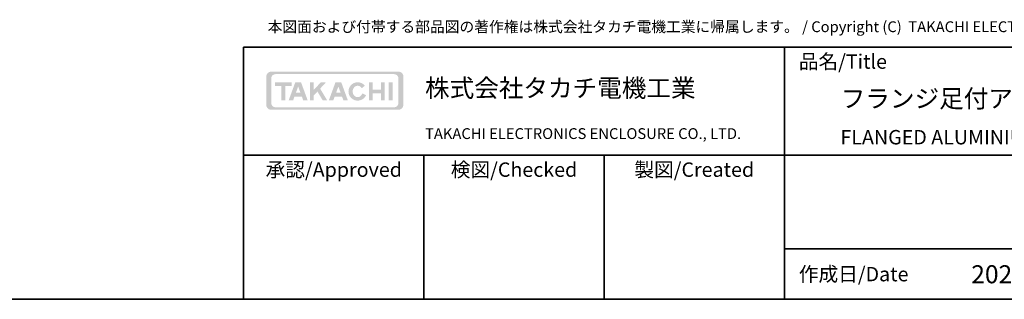
# Model space of a CAD drawing. Units: millimetres. Extents: x 29 to 3979, y 16 to 718.
# Drawn here: x 387 to 660, y 16 to 94 of the extents above; entities that cross this region are included whole.
import ezdxf
from ezdxf.enums import TextEntityAlignment as Align

# ---------------------------------------------------------------- set-up
doc = ezdxf.new("R2010")
doc.units = ezdxf.units.MM
doc.header["$LTSCALE"] = 2
for name, color, linetype, lineweight in [('Border (ISO)', 7, 'Continuous', 35), ('Hatch (ISO)', 1, 'Continuous', 18), ('Title (ISO)', 7, 'Continuous', 35)]:
    doc.layers.add(name, color=color, linetype=linetype, lineweight=lineweight)
doc.styles.add('Note Text (TK)', font='MS PGothic.ttf')
doc.styles.add('takachi1', font='MS PGothic.ttf', dxfattribs={"height": 2.5})
doc.styles.add('文字スタイル67', font='arial.ttf')

# ---------------------------------------------------------------- blocks, each defined once
blk = doc.blocks.new('図面枠 tk図枠')
at = {"layer": 'Border (ISO)'}
blk.add_line((14.50000000000001, 8.000000000000007), (405.4999999999999, 8.000000000000007), dxfattribs=at)
blk = doc.blocks.new('表題欄 tk表題欄')
at = {"layer": 'Hatch (ISO)'}
h = blk.add_hatch(color=256, dxfattribs=at)
edge = h.paths.add_edge_path(flags=0)
edge.add_arc((95.57537688673352, 236.2990653650367), 0.5958259999999996, 269.9999999999897, 360)
edge.add_line((96.17120288673351, 236.2990653650368), (96.17120288673348, 239.7107813650365))
edge.add_arc((95.5753768867335, 239.7107813650366), 0.5958259999999996, 0, 90.0000000000068)
edge.add_line((95.57537688673342, 240.3066073650366), (79.13710888673356, 240.3066073650366))
edge.add_arc((79.13710888673353, 239.7107813650366), 0.5958259999999996, 89.99999999999744, 180)
edge.add_line((78.54128288673353, 239.7107813650365), (78.54128288673331, 236.2990653650368))
edge.add_arc((79.13710888673332, 236.2990653650365), 0.5958259999999996, 180, 270.0000000000231)
edge.add_line((79.13710888673356, 235.7032393650365), (95.57537688673342, 235.7032393650367))
edge = h.paths.add_edge_path()
edge.add_line((77.83935088673357, 239.9556413650366), (77.83935088673357, 236.0542053650368))
edge.add_arc((78.54128288673346, 236.0542053650367), 0.7019319999998935, 180, 270.0000000000087)
edge.add_line((78.54128288673357, 235.3522733650368), (96.17120288673352, 235.3522733650368))
edge.add_arc((96.17120288673351, 236.0542053650367), 0.7019319999998921, 270, 360)
edge.add_line((96.8731348867334, 236.0542053650368), (96.87313488673352, 239.9556413650366))
edge.add_arc((96.1712028867336, 239.9556413650367), 0.7019319999998921, 0, 90.00000000000873)
edge.add_line((96.17120288673348, 240.6575733650367), (78.54128288673357, 240.6575733650366))
edge.add_arc((78.54128288673357, 239.9556413650366), 0.7019319999999984, 90, 180)
for points in [[(79.07181288673355, 239.1476033650369), (79.07181288673355, 238.6578833650367), (79.92066088673353, 238.6578833650367), (79.92066088673353, 236.6581933650368), (80.50832488673353, 236.6581933650368), (80.50832488673353, 238.6578833650367), (81.35717288673355, 238.6578833650367), (81.35717288673355, 239.1476033650369)], [(85.68407849525303, 236.6581933650368), (84.9434673993943, 237.8918698287545), (84.41792288673358, 237.3246628822781), (84.41792288673358, 236.6581933650368), (83.89555488673355, 236.6581933650368), (83.89555488673355, 239.1476033650369), (84.41792288673358, 239.1476033650369), (84.41792288673358, 238.0993979968839), (85.38913556809511, 239.1476033650369), (86.10696490847272, 239.1476033650369), (85.31925422435492, 238.2974470774499), (86.30334488673353, 236.6581933650368)], [(92.09142939614459, 239.1476033650369), (92.09142939614459, 236.6581933650368), (92.60971639614465, 236.6581933650368), (92.60971639614465, 237.6580383650368), (93.76872039614462, 237.6580383650368), (93.76872039614462, 236.6581933650368), (94.28700739614459, 236.6581933650368), (94.28700739614459, 239.1476033650369), (93.76872039614462, 239.1476033650369), (93.76872039614462, 238.1477583650367), (92.60971639614465, 238.1477583650367), (92.60971639614465, 239.1476033650369)], [(94.84202339614467, 239.1476033650369), (94.84202339614467, 236.6581933650368), (95.36439139614473, 236.6581933650368), (95.36439139614473, 239.1476033650369)]]:
    blk.add_hatch(color=256, dxfattribs=at).paths.add_polyline_path(points)
h = blk.add_hatch(color=256, dxfattribs=at)
h.paths.add_polyline_path([(82.59020695886475, 237.7110913650368), (81.95242681460243, 237.7110913650368), (82.27131688673356, 238.5794973650367)], flags=0)
h.paths.add_polyline_path([(82.77903014574996, 237.1968853650368), (81.76360362771717, 237.1968853650368), (81.56578886050404, 236.6581933650368), (80.94907288673355, 236.6581933650368), (81.86321688673357, 239.1476033650369), (82.67941688673353, 239.1476033650369), (83.59356088673351, 236.6581933650368), (82.97684491296302, 236.6581933650368)])
h = blk.add_hatch(color=256, dxfattribs=at)
h.paths.add_polyline_path([(87.52707281460246, 237.7110913650368), (88.16485295886469, 237.7110913650368), (87.84596288673359, 238.5794973650367)], flags=0)
h.paths.add_polyline_path([(87.14043486050403, 236.6581933650368), (87.3382496277172, 237.1968853650368), (88.35367614574989, 237.1968853650368), (88.551490912963, 236.6581933650368), (89.16820688673343, 236.6581933650368), (88.25406288673352, 239.1476033650369), (87.43786288673356, 239.1476033650369), (86.52371888673358, 236.6581933650368)])
h = blk.add_hatch(color=256, dxfattribs=at)
edge = h.paths.add_edge_path()
edge.add_arc((90.52309888673334, 237.9028983650369), 1.273272000000011, 38.55054079078439, 336.5820184016556)
edge.add_line((91.69149139614446, 237.3968543650369), (91.17255542714857, 237.6216113977801))
edge.add_ellipse((90.52309888673352, 237.9028983650369), major_axis=(0, -0.7998759999999119), ratio=0.8673469387756529, start_angle=128.5505407907963, end_angle=426.582018401653, ccw=False)
edge.add_line((91.09381514418376, 238.3576891122095), (91.51887237036831, 238.6964075050431))
at = {"layer": 'Title (ISO)'}
for p, q in [((74.70882392282105, 244.052739026017), (255.7088239228211, 244.052739026017)), ((74.70882392282105, 209.052739026017), (74.70882392282105, 244.052739026017)), ((149.7088239228211, 244.052739026017), (149.7088239228211, 209.052739026017)), ((74.70882392282105, 229.052739026017), (230.7088239228211, 229.052739026017)), ((99.70882392282108, 229.052739026017), (99.70882392282108, 209.052739026017)), ((124.708823922821, 229.052739026017), (124.708823922821, 209.052739026017)), ((149.7088239228211, 216.052739026017), (230.7088239228211, 216.052739026017)), ((255.7088239228211, 209.052739026017), (74.70882392282105, 209.052739026017))]:
    blk.add_line(p, q, dxfattribs=at)
at = {"layer": 'Title (ISO)', "color": 1, "char_height": 2.000000029802322, "line_spacing_factor": 1.5, "style": 'Note Text (TK)'}
for s, insert, attachment_point in [('\\fＭＳ Ｐゴシック|b0|i0;\\H2.0000;品名/Title', (151.708823922821, 242.052739026017), 4), ('\\fＭＳ Ｐゴシック|b0|i0;\\H2.0000;承認/Approved', (87.20882392282108, 227.052739026017), 5), ('\\fＭＳ Ｐゴシック|b0|i0;\\H2.0000;検図/Checked', (112.208823922821, 227.052739026017), 5), ('\\fＭＳ Ｐゴシック|b0|i0;\\H2.0000;製図/Created', (137.2088239228211, 227.052739026017), 5), ('\\fＭＳ Ｐゴシック|b0|i0;\\H2.0000;作成日/Date', (151.708823922821, 212.552739026017), 4)]:
    blk.add_mtext(s, dxfattribs=dict(at, insert=insert, attachment_point=attachment_point))
at = {"layer": 'Title (ISO)', "color": 7, "attachment_point": 4, "line_spacing_factor": 1.5, "style": 'Note Text (TK)'}
for s, insert, char_height in [('株式会社タカチ電機工業', (99.87313488673345, 238.052739026017), 2.5), ('\\fArial|b0|i0;\\H1.4986;TAKACHI ELECTRONICS ENCLOSURE CO., LTD.', (99.87313488673342, 232.052739026017), 1.49859994649887)]:
    blk.add_mtext(s, dxfattribs=dict(at, insert=insert, char_height=char_height))
at = {"layer": 'Title (ISO)', "color": 7}
for tag, p, height, style in [('<品名>_001', (157.524164831912, 235.6677958441988), 2.5, 'Note Text (TK)'), ('<Title>_001', (157.4796288307291, 230.5527390111159), 2.000000029802322, '文字スタイル67'), ('<尺度>_001', (239.8139375591847, 222.3098412987444), 2.5, 'Note Text (TK)'), ('<ページ_No.>_001', (237.9488807410029, 213.302739026017), 2.5, 'Note Text (TK)'), ('<総ページ数>_001', (246.7997330137301, 213.302739026017), 2.5, 'Note Text (TK)'), ('作成日_001', (175.8664943773665, 211.2814322078352), 2.5, 'Note Text (TK)')]:
    blk.add_attdef(tag, p, '', height=height, dxfattribs=dict(at, style=style))
at = {"layer": 'Title (ISO)', "color": 7, "style": 'Note Text (TK)'}
blk.add_attdef('<承認>', text='', height=2.5, dxfattribs=at).set_placement((87.20882392282108, 217.052739026017), align=Align.MIDDLE_CENTER)

msp = doc.modelspace()

# ---------------------------------------------------------------- block references
at = {"xscale": 2, "yscale": 2, "zscale": 2}
msp.add_blockref('図面枠 tk図枠', (0, 0), dxfattribs=at)
ref = msp.add_blockref('表題欄 tk表題欄', (299.5823521543578, -402.1054780520341), dxfattribs=dict(xscale=2, yscale=2, zscale=2))
ref.add_attrib('<品名>_001', 'フランジ足付アルミケース\u3000アルミパネルタイプ', (614.6306818181819, 69.23011363636367), dxfattribs={"layer": 'Title (ISO)', "color": 7, "height": 5, "style": 'Note Text (TK)'})
ref.add_attrib('作成日_001', '2023/06/26', (650.8323863636363, 20.4573863636364), dxfattribs={"layer": 'Title (ISO)', "color": 7, "height": 5, "style": 'Note Text (TK)'})
ref.add_attrib('<Title>_001', 'FLANGED ALUMINIUM PANEL CASE', (614.541609815816, 58.99999997019769), dxfattribs={"layer": 'Title (ISO)', "color": 7, "height": 4.000000059604644, "style": '文字スタイル67'})

# ---------------------------------------------------------------- texts
at = {"insert": (455.6632416067549, 93.16324146838359), "char_height": 3, "attachment_point": 1, "style": 'takachi1'}
msp.add_mtext_dynamic_manual_height_columns('{\\fMeiryo UI|b0|i0|c128|p50;本図面および付帯する部品図の著作権は株式会社タカチ電機工業に帰属します。 / Copyright (C)  TAKACHI ELECTRONICS ENCLOSURE CO., LTD. All Rights Reserved.}', width=379.336758393245, gutter_width=25, heights=[0], dxfattribs=at)

doc.saveas('drawing.dxf')
